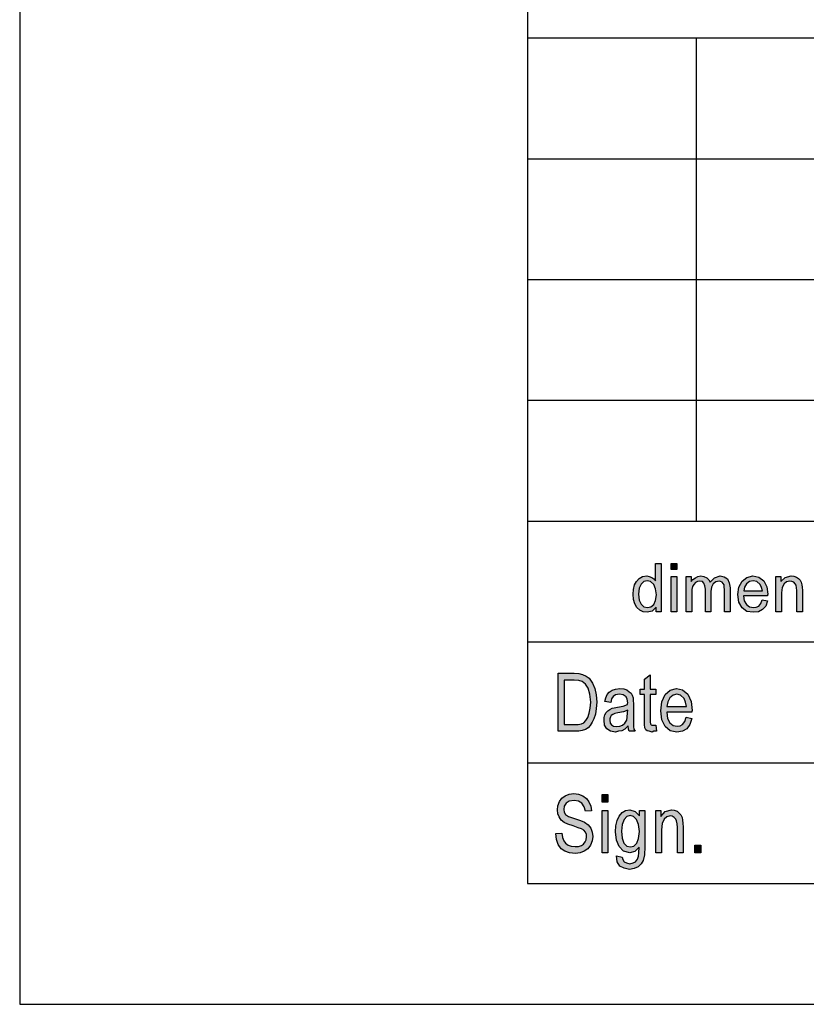
# Model space of a CAD drawing. Units: millimetres. Extents: x -175 to 35, y -101 to 196.
# Drawn here: x -175 to -142, y -101 to -60 of the extents above; entities that cross this region are included whole.
import ezdxf

# ---------------------------------------------------------------- set-up
doc = ezdxf.new("R2010")
doc.units = ezdxf.units.MM
doc.layers.add('1', color=7, linetype='Continuous')

# ---------------------------------------------------------------- blocks, each defined once
blk = doc.blocks.new('_formato_A4', base_point=(-70, 47.5))
at = {"layer": '1', "linetype": 'Continuous'}
h = blk.add_hatch(color=7, dxfattribs=at)
h.paths.add_polyline_path([(-148.672, -84.75), (-148.672, -84.563), (-148.844, -84.725), (-149.051, -84.775), (-149.212, -84.75), (-149.35, -84.688), (-149.476, -84.576), (-149.557, -84.427), (-149.614, -84.24), (-149.626, -84.029), (-149.614, -83.83), (-149.569, -83.643), (-149.488, -83.494), (-149.373, -83.369), (-149.235, -83.295), (-149.062, -83.27), (-148.959, -83.295), (-148.856, -83.332), (-148.775, -83.394), (-148.695, -83.469), (-148.695, -82.748), (-148.464, -82.748), (-148.464, -84.75)])
h.paths.add_polyline_path([(-149.396, -84.029), (-149.373, -84.277), (-149.292, -84.439), (-149.178, -84.551), (-149.028, -84.576), (-148.89, -84.551), (-148.775, -84.451), (-148.695, -84.29), (-148.66, -84.053), (-148.695, -83.805), (-148.775, -83.618), (-148.901, -83.506), (-149.04, -83.469), (-149.178, -83.506), (-149.292, -83.606), (-149.373, -83.78)], flags=16)
for points in [[(-148.05, -83.009), (-148.05, -82.748), (-147.821, -82.748), (-147.821, -83.009)], [(-148.05, -84.75), (-148.05, -83.295), (-147.821, -83.295), (-147.821, -84.75)], [(-147.429, -84.75), (-147.429, -83.295), (-147.222, -83.295), (-147.222, -83.506), (-147.154, -83.419), (-147.05, -83.345), (-146.946, -83.295), (-146.82, -83.27), (-146.694, -83.295), (-146.578, -83.345), (-146.498, -83.432), (-146.44, -83.531), (-146.256, -83.345), (-146.026, -83.27), (-145.854, -83.307), (-145.716, -83.394), (-145.647, -83.556), (-145.613, -83.767), (-145.613, -84.75), (-145.843, -84.75), (-145.843, -83.842), (-145.854, -83.718), (-145.865, -83.631), (-145.9, -83.581), (-145.946, -83.531), (-146.015, -83.494), (-146.072, -83.481), (-146.21, -83.519), (-146.314, -83.593), (-146.383, -83.73), (-146.406, -83.917), (-146.406, -84.75), (-146.636, -84.75), (-146.636, -83.817), (-146.659, -83.68), (-146.694, -83.568), (-146.762, -83.506), (-146.866, -83.481), (-146.958, -83.506), (-147.038, -83.544), (-147.119, -83.618), (-147.165, -83.705), (-147.2, -83.83), (-147.2, -84.004), (-147.2, -84.75)], [(-143.715, -84.75), (-143.715, -83.295), (-143.508, -83.295), (-143.508, -83.506), (-143.335, -83.332), (-143.083, -83.27), (-142.979, -83.282), (-142.864, -83.32), (-142.784, -83.382), (-142.714, -83.444), (-142.668, -83.531), (-142.645, -83.631), (-142.634, -83.73), (-142.623, -83.867), (-142.623, -84.75), (-142.852, -84.75), (-142.852, -83.879), (-142.864, -83.755), (-142.887, -83.655), (-142.922, -83.593), (-142.979, -83.531), (-143.06, -83.494), (-143.14, -83.481), (-143.278, -83.519), (-143.381, -83.593), (-143.462, -83.743), (-143.485, -83.966), (-143.485, -84.75)], [(-148.692, -89.448), (-148.656, -89.701), (-148.764, -89.701), (-148.836, -89.731), (-148.956, -89.701), (-149.04, -89.687), (-149.1, -89.642), (-149.136, -89.552), (-149.16, -89.418), (-149.16, -89.194), (-149.16, -88.179), (-149.34, -88.179), (-149.34, -87.955), (-149.16, -87.955), (-149.16, -87.537), (-148.92, -87.358), (-148.92, -87.955), (-148.692, -87.955), (-148.692, -88.179), (-148.92, -88.179), (-148.92, -89.209), (-148.92, -89.328), (-148.908, -89.388), (-148.896, -89.418), (-148.872, -89.433), (-148.848, -89.448), (-148.8, -89.448), (-148.764, -89.448)], [(-152.82, -93.933), (-152.568, -93.918), (-152.544, -94.097), (-152.496, -94.231), (-152.424, -94.336), (-152.316, -94.41), (-152.184, -94.455), (-152.016, -94.47), (-151.884, -94.47), (-151.764, -94.425), (-151.68, -94.366), (-151.608, -94.276), (-151.572, -94.187), (-151.548, -94.067), (-151.56, -93.978), (-151.596, -93.873), (-151.668, -93.799), (-151.764, -93.739), (-151.896, -93.694), (-152.112, -93.619), (-152.328, -93.545), (-152.472, -93.47), (-152.604, -93.381), (-152.688, -93.246), (-152.736, -93.112), (-152.748, -92.948), (-152.736, -92.784), (-152.676, -92.604), (-152.58, -92.47), (-152.436, -92.366), (-152.268, -92.306), (-152.076, -92.276), (-151.884, -92.306), (-151.704, -92.366), (-151.56, -92.485), (-151.452, -92.619), (-151.38, -92.799), (-151.344, -92.993), (-151.596, -93.007), (-151.644, -92.828), (-151.74, -92.679), (-151.884, -92.59), (-152.064, -92.56), (-152.268, -92.59), (-152.4, -92.679), (-152.472, -92.799), (-152.496, -92.933), (-152.484, -93.052), (-152.424, -93.142), (-152.304, -93.231), (-152.052, -93.306), (-151.8, -93.396), (-151.632, -93.455), (-151.488, -93.575), (-151.38, -93.709), (-151.32, -93.873), (-151.296, -94.052), (-151.32, -94.231), (-151.392, -94.41), (-151.5, -94.56), (-151.644, -94.664), (-151.812, -94.724), (-152.004, -94.754), (-152.256, -94.724), (-152.448, -94.664), (-152.604, -94.56), (-152.724, -94.381), (-152.796, -94.172)], [(-150.912, -92.634), (-150.912, -92.321), (-150.672, -92.321), (-150.672, -92.634)], [(-150.912, -94.724), (-150.912, -92.978), (-150.672, -92.978), (-150.672, -94.724)], [(-148.692, -94.724), (-148.692, -92.978), (-148.476, -92.978), (-148.476, -93.231), (-148.296, -93.022), (-148.032, -92.948), (-147.924, -92.963), (-147.804, -93.007), (-147.72, -93.082), (-147.648, -93.157), (-147.6, -93.261), (-147.576, -93.381), (-147.564, -93.5), (-147.552, -93.664), (-147.552, -94.724), (-147.792, -94.724), (-147.792, -93.679), (-147.804, -93.53), (-147.828, -93.41), (-147.864, -93.336), (-147.924, -93.261), (-148.008, -93.216), (-148.092, -93.201), (-148.236, -93.246), (-148.344, -93.336), (-148.428, -93.515), (-148.452, -93.784), (-148.452, -94.724)], [(-147.072, -94.724), (-147.072, -94.41), (-146.82, -94.41), (-146.82, -94.724)]]:
    blk.add_hatch(color=7, dxfattribs=at).paths.add_polyline_path(points)
h = blk.add_hatch(color=7, dxfattribs=at)
h.paths.add_polyline_path([(-144.29, -84.265), (-144.06, -84.302), (-144.141, -84.514), (-144.267, -84.663), (-144.44, -84.75), (-144.658, -84.775), (-144.923, -84.738), (-145.118, -84.588), (-145.256, -84.352), (-145.291, -84.041), (-145.256, -83.73), (-145.118, -83.481), (-144.923, -83.332), (-144.669, -83.27), (-144.428, -83.32), (-144.221, -83.469), (-144.095, -83.718), (-144.048, -84.029), (-144.06, -84.066), (-144.06, -84.091), (-145.06, -84.091), (-145.026, -84.302), (-144.934, -84.451), (-144.808, -84.551), (-144.647, -84.576), (-144.531, -84.563), (-144.428, -84.514), (-144.347, -84.414)])
h.paths.add_polyline_path([(-145.049, -83.892), (-144.279, -83.892), (-144.313, -83.743), (-144.37, -83.618), (-144.508, -83.506), (-144.658, -83.469), (-144.808, -83.506), (-144.934, -83.593), (-145.014, -83.73)], flags=16)
h = blk.add_hatch(color=7, dxfattribs=at)
h.paths.add_polyline_path([(-152.724, -89.701), (-152.724, -87.299), (-152.064, -87.299), (-151.872, -87.313), (-151.716, -87.343), (-151.572, -87.418), (-151.44, -87.507), (-151.308, -87.701), (-151.212, -87.925), (-151.152, -88.194), (-151.128, -88.493), (-151.152, -88.761), (-151.188, -88.985), (-151.248, -89.179), (-151.32, -89.328), (-151.404, -89.463), (-151.488, -89.552), (-151.596, -89.627), (-151.728, -89.672), (-151.872, -89.701), (-152.028, -89.701)])
h.paths.add_polyline_path([(-152.472, -89.418), (-152.064, -89.418), (-151.896, -89.418), (-151.764, -89.388), (-151.668, -89.343), (-151.584, -89.254), (-151.5, -89.134), (-151.44, -88.955), (-151.404, -88.746), (-151.38, -88.493), (-151.416, -88.164), (-151.488, -87.91), (-151.596, -87.746), (-151.728, -87.642), (-151.872, -87.597), (-152.064, -87.582), (-152.472, -87.582)], flags=16)
h = blk.add_hatch(color=7, dxfattribs=at)
h.paths.add_polyline_path([(-149.832, -89.478), (-149.964, -89.612), (-150.096, -89.687), (-150.228, -89.701), (-150.348, -89.731), (-150.564, -89.701), (-150.708, -89.597), (-150.804, -89.448), (-150.828, -89.239), (-150.828, -89.134), (-150.792, -89.015), (-150.744, -88.925), (-150.672, -88.851), (-150.588, -88.791), (-150.492, -88.746), (-150.408, -88.731), (-150.276, -88.701), (-150.036, -88.657), (-149.856, -88.597), (-149.856, -88.552), (-149.844, -88.522), (-149.868, -88.373), (-149.916, -88.269), (-150.036, -88.194), (-150.192, -88.164), (-150.348, -88.194), (-150.444, -88.254), (-150.516, -88.358), (-150.552, -88.507), (-150.792, -88.463), (-150.756, -88.313), (-150.696, -88.179), (-150.612, -88.075), (-150.492, -88), (-150.348, -87.955), (-150.168, -87.925), (-150.012, -87.94), (-149.88, -87.985), (-149.784, -88.06), (-149.712, -88.119), (-149.664, -88.209), (-149.628, -88.313), (-149.628, -88.418), (-149.616, -88.582), (-149.616, -88.985), (-149.616, -89.328), (-149.604, -89.507), (-149.592, -89.612), (-149.544, -89.701), (-149.784, -89.701), (-149.82, -89.612)])
h.paths.add_polyline_path([(-149.844, -88.821), (-150.024, -88.896), (-150.252, -88.94), (-150.384, -88.97), (-150.468, -89), (-150.528, -89.045), (-150.564, -89.104), (-150.588, -89.179), (-150.588, -89.239), (-150.576, -89.358), (-150.516, -89.433), (-150.432, -89.493), (-150.3, -89.507), (-150.18, -89.493), (-150.06, -89.448), (-149.964, -89.358), (-149.892, -89.239), (-149.868, -89.119), (-149.856, -88.94)], flags=16)
h = blk.add_hatch(color=7, dxfattribs=at)
h.paths.add_polyline_path([(-147.432, -89.119), (-147.192, -89.164), (-147.276, -89.418), (-147.408, -89.597), (-147.588, -89.701), (-147.816, -89.731), (-148.092, -89.687), (-148.296, -89.507), (-148.44, -89.224), (-148.476, -88.851), (-148.44, -88.478), (-148.296, -88.179), (-148.092, -88), (-147.828, -87.925), (-147.576, -87.985), (-147.36, -88.164), (-147.228, -88.463), (-147.18, -88.836), (-147.192, -88.881), (-147.192, -88.91), (-148.236, -88.91), (-148.2, -89.164), (-148.104, -89.343), (-147.972, -89.463), (-147.804, -89.493), (-147.684, -89.478), (-147.576, -89.418), (-147.492, -89.299)])
h.paths.add_polyline_path([(-148.224, -88.672), (-147.42, -88.672), (-147.456, -88.493), (-147.516, -88.343), (-147.66, -88.209), (-147.816, -88.164), (-147.972, -88.209), (-148.104, -88.313), (-148.188, -88.478)], flags=16)
h = blk.add_hatch(color=7, dxfattribs=at)
h.paths.add_polyline_path([(-150.312, -94.858), (-150.072, -94.903), (-150.048, -95.007), (-150, -95.097), (-149.904, -95.142), (-149.76, -95.187), (-149.628, -95.142), (-149.52, -95.097), (-149.448, -94.993), (-149.4, -94.873), (-149.388, -94.724), (-149.376, -94.5), (-149.556, -94.679), (-149.76, -94.724), (-150.024, -94.664), (-150.204, -94.47), (-150.312, -94.201), (-150.348, -93.858), (-150.336, -93.619), (-150.288, -93.396), (-150.204, -93.216), (-150.084, -93.067), (-149.94, -92.978), (-149.76, -92.948), (-149.544, -93.022), (-149.364, -93.201), (-149.364, -92.978), (-149.136, -92.978), (-149.136, -94.485), (-149.16, -94.813), (-149.208, -95.052), (-149.292, -95.187), (-149.412, -95.306), (-149.58, -95.381), (-149.772, -95.425), (-150, -95.366), (-150.168, -95.276), (-150.288, -95.097)])
h.paths.add_polyline_path([(-150.108, -93.828), (-150.084, -94.127), (-150.012, -94.336), (-149.892, -94.455), (-149.736, -94.485), (-149.592, -94.455), (-149.472, -94.336), (-149.4, -94.142), (-149.364, -93.843), (-149.4, -93.56), (-149.484, -93.351), (-149.604, -93.231), (-149.748, -93.187), (-149.892, -93.231), (-150, -93.351), (-150.084, -93.56)], flags=16)
at = {"layer": '1', "color": 7, "linetype": 'Continuous'}
for p, q in [((-175, 196), (-175, -101)), ((-154, 191), (-154, -96)), ((-154, -61), (30, -61)), ((-147, -66), (-147, -61)), ((-154, -66), (30, -66)), ((-147, -71), (-147, -66)), ((-154, -71), (30, -71)), ((-147, -76), (-147, -71)), ((-154, -76), (30, -76)), ((-147, -81), (-147, -76)), ((-154, -81), (30, -81)), ((-154, -81), (-154, -96)), ((-148.695, -82.748), (-148.464, -82.748)), ((-148.695, -83.469), (-148.695, -82.748)), ((-148.464, -82.748), (-148.464, -84.75)), ((-148.05, -82.748), (-147.821, -82.748)), ((-148.05, -83.009), (-148.05, -82.748)), ((-147.821, -83.009), (-148.05, -83.009)), ((-147.821, -82.748), (-147.821, -83.009)), ((-149.569, -83.643), (-149.488, -83.494)), ((-149.488, -83.494), (-149.373, -83.369)), ((-149.373, -83.369), (-149.235, -83.295)), ((-149.178, -83.506), (-149.292, -83.606)), ((-149.235, -83.295), (-149.062, -83.27)), ((-149.04, -83.469), (-149.178, -83.506)), ((-149.062, -83.27), (-148.959, -83.295)), ((-148.901, -83.506), (-149.04, -83.469)), ((-148.959, -83.295), (-148.856, -83.332)), ((-148.775, -83.618), (-148.901, -83.506)), ((-148.856, -83.332), (-148.775, -83.394)), ((-148.775, -83.394), (-148.695, -83.469)), ((-148.05, -83.295), (-147.821, -83.295)), ((-148.05, -84.75), (-148.05, -83.295)), ((-147.821, -83.295), (-147.821, -84.75)), ((-147.429, -83.295), (-147.222, -83.295)), ((-147.429, -84.75), (-147.429, -83.295)), ((-147.222, -83.295), (-147.222, -83.506)), ((-147.222, -83.506), (-147.154, -83.419)), ((-147.154, -83.419), (-147.05, -83.345)), ((-147.038, -83.544), (-147.119, -83.618)), ((-147.05, -83.345), (-146.946, -83.295)), ((-146.958, -83.506), (-147.038, -83.544)), ((-146.866, -83.481), (-146.958, -83.506)), ((-146.946, -83.295), (-146.82, -83.27)), ((-146.762, -83.506), (-146.866, -83.481)), ((-146.82, -83.27), (-146.694, -83.295)), ((-146.694, -83.568), (-146.762, -83.506)), ((-146.694, -83.295), (-146.578, -83.345)), ((-146.578, -83.345), (-146.498, -83.432)), ((-146.498, -83.432), (-146.44, -83.531)), ((-146.44, -83.531), (-146.256, -83.345)), ((-146.21, -83.519), (-146.314, -83.593)), ((-146.256, -83.345), (-146.026, -83.27)), ((-146.072, -83.481), (-146.21, -83.519)), ((-146.015, -83.494), (-146.072, -83.481)), ((-146.026, -83.27), (-145.854, -83.307)), ((-145.946, -83.531), (-146.015, -83.494)), ((-145.9, -83.581), (-145.946, -83.531)), ((-145.854, -83.307), (-145.716, -83.394)), ((-145.716, -83.394), (-145.647, -83.556)), ((-145.256, -83.73), (-145.118, -83.481)), ((-145.118, -83.481), (-144.923, -83.332)), ((-144.808, -83.506), (-144.934, -83.593)), ((-144.923, -83.332), (-144.669, -83.27)), ((-144.658, -83.469), (-144.808, -83.506)), ((-144.669, -83.27), (-144.428, -83.32)), ((-144.508, -83.506), (-144.658, -83.469)), ((-144.37, -83.618), (-144.508, -83.506)), ((-144.428, -83.32), (-144.221, -83.469)), ((-144.221, -83.469), (-144.095, -83.718)), ((-143.715, -83.295), (-143.508, -83.295)), ((-143.715, -84.75), (-143.715, -83.295)), ((-143.508, -83.295), (-143.508, -83.506)), ((-143.508, -83.506), (-143.335, -83.332)), ((-143.278, -83.519), (-143.381, -83.593)), ((-143.335, -83.332), (-143.083, -83.27)), ((-143.14, -83.481), (-143.278, -83.519)), ((-143.06, -83.494), (-143.14, -83.481)), ((-143.083, -83.27), (-142.979, -83.282)), ((-142.979, -83.531), (-143.06, -83.494)), ((-142.979, -83.282), (-142.864, -83.32)), ((-142.922, -83.593), (-142.979, -83.531)), ((-142.864, -83.32), (-142.784, -83.382)), ((-142.784, -83.382), (-142.714, -83.444)), ((-142.714, -83.444), (-142.668, -83.531)), ((-142.668, -83.531), (-142.645, -83.631)), ((-149.626, -84.029), (-149.614, -83.83)), ((-149.614, -83.83), (-149.569, -83.643)), ((-149.373, -83.78), (-149.396, -84.029)), ((-149.292, -83.606), (-149.373, -83.78)), ((-148.695, -83.805), (-148.775, -83.618)), ((-148.66, -84.053), (-148.695, -83.805)), ((-147.165, -83.705), (-147.2, -83.83)), ((-147.2, -83.83), (-147.2, -84.004)), ((-147.119, -83.618), (-147.165, -83.705)), ((-146.659, -83.68), (-146.694, -83.568)), ((-146.636, -83.817), (-146.659, -83.68)), ((-146.636, -84.75), (-146.636, -83.817)), ((-146.383, -83.73), (-146.406, -83.917)), ((-146.406, -83.917), (-146.406, -84.75)), ((-146.314, -83.593), (-146.383, -83.73)), ((-145.865, -83.631), (-145.9, -83.581)), ((-145.854, -83.718), (-145.865, -83.631)), ((-145.843, -83.842), (-145.854, -83.718)), ((-145.843, -84.75), (-145.843, -83.842)), ((-145.647, -83.556), (-145.613, -83.767)), ((-145.613, -83.767), (-145.613, -84.75)), ((-145.291, -84.041), (-145.256, -83.73)), ((-145.014, -83.73), (-145.049, -83.892)), ((-145.049, -83.892), (-144.279, -83.892)), ((-144.934, -83.593), (-145.014, -83.73)), ((-144.313, -83.743), (-144.37, -83.618)), ((-144.279, -83.892), (-144.313, -83.743)), ((-144.095, -83.718), (-144.048, -84.029)), ((-143.462, -83.743), (-143.485, -83.966)), ((-143.381, -83.593), (-143.462, -83.743)), ((-142.887, -83.655), (-142.922, -83.593)), ((-142.864, -83.755), (-142.887, -83.655)), ((-142.852, -83.879), (-142.864, -83.755)), ((-142.852, -84.75), (-142.852, -83.879)), ((-142.645, -83.631), (-142.634, -83.73)), ((-142.634, -83.73), (-142.623, -83.867)), ((-142.623, -83.867), (-142.623, -84.75)), ((-149.614, -84.24), (-149.626, -84.029)), ((-149.557, -84.427), (-149.614, -84.24)), ((-149.396, -84.029), (-149.373, -84.277)), ((-149.373, -84.277), (-149.292, -84.439)), ((-148.775, -84.451), (-148.695, -84.29)), ((-148.695, -84.29), (-148.66, -84.053)), ((-147.2, -84.004), (-147.2, -84.75)), ((-145.256, -84.352), (-145.291, -84.041)), ((-145.118, -84.588), (-145.256, -84.352)), ((-145.06, -84.091), (-145.026, -84.302)), ((-144.06, -84.091), (-145.06, -84.091)), ((-145.026, -84.302), (-144.934, -84.451)), ((-144.347, -84.414), (-144.29, -84.265)), ((-144.29, -84.265), (-144.06, -84.302)), ((-144.06, -84.302), (-144.141, -84.514)), ((-144.048, -84.029), (-144.06, -84.066)), ((-144.06, -84.066), (-144.06, -84.091)), ((-143.485, -83.966), (-143.485, -84.75)), ((-149.476, -84.576), (-149.557, -84.427)), ((-149.35, -84.688), (-149.476, -84.576)), ((-149.212, -84.75), (-149.35, -84.688)), ((-149.292, -84.439), (-149.178, -84.551)), ((-149.051, -84.775), (-149.212, -84.75)), ((-149.178, -84.551), (-149.028, -84.576)), ((-148.844, -84.725), (-149.051, -84.775)), ((-149.028, -84.576), (-148.89, -84.551)), ((-148.89, -84.551), (-148.775, -84.451)), ((-148.672, -84.563), (-148.844, -84.725)), ((-148.672, -84.75), (-148.672, -84.563)), ((-148.464, -84.75), (-148.672, -84.75)), ((-147.821, -84.75), (-148.05, -84.75)), ((-147.2, -84.75), (-147.429, -84.75)), ((-146.406, -84.75), (-146.636, -84.75)), ((-145.613, -84.75), (-145.843, -84.75)), ((-144.923, -84.738), (-145.118, -84.588)), ((-144.934, -84.451), (-144.808, -84.551)), ((-144.658, -84.775), (-144.923, -84.738)), ((-144.808, -84.551), (-144.647, -84.576)), ((-144.44, -84.75), (-144.658, -84.775)), ((-144.647, -84.576), (-144.531, -84.563)), ((-144.531, -84.563), (-144.428, -84.514)), ((-144.267, -84.663), (-144.44, -84.75)), ((-144.428, -84.514), (-144.347, -84.414)), ((-144.141, -84.514), (-144.267, -84.663)), ((-143.485, -84.75), (-143.715, -84.75)), ((-142.623, -84.75), (-142.852, -84.75)), ((-154, -86), (-124, -86)), ((-152.724, -87.299), (-152.064, -87.299)), ((-152.724, -89.701), (-152.724, -87.299)), ((-152.472, -87.582), (-152.472, -89.418)), ((-152.064, -87.582), (-152.472, -87.582)), ((-152.064, -87.299), (-151.872, -87.313)), ((-151.872, -87.597), (-152.064, -87.582)), ((-151.872, -87.313), (-151.716, -87.343)), ((-151.728, -87.642), (-151.872, -87.597)), ((-151.716, -87.343), (-151.572, -87.418)), ((-151.572, -87.418), (-151.44, -87.507)), ((-151.44, -87.507), (-151.308, -87.701)), ((-149.16, -87.537), (-148.92, -87.358)), ((-149.16, -87.955), (-149.16, -87.537)), ((-148.92, -87.358), (-148.92, -87.955)), ((-151.596, -87.746), (-151.728, -87.642)), ((-151.488, -87.91), (-151.596, -87.746)), ((-151.416, -88.164), (-151.488, -87.91)), ((-151.308, -87.701), (-151.212, -87.925)), ((-151.212, -87.925), (-151.152, -88.194)), ((-150.612, -88.075), (-150.492, -88)), ((-150.492, -88), (-150.348, -87.955)), ((-150.348, -87.955), (-150.168, -87.925)), ((-150.168, -87.925), (-150.012, -87.94)), ((-150.012, -87.94), (-149.88, -87.985)), ((-149.88, -87.985), (-149.784, -88.06)), ((-149.34, -87.955), (-149.16, -87.955)), ((-149.34, -88.179), (-149.34, -87.955)), ((-148.92, -87.955), (-148.692, -87.955)), ((-148.692, -87.955), (-148.692, -88.179)), ((-148.296, -88.179), (-148.092, -88)), ((-148.092, -88), (-147.828, -87.925)), ((-147.828, -87.925), (-147.576, -87.985)), ((-147.576, -87.985), (-147.36, -88.164)), ((-151.38, -88.493), (-151.416, -88.164)), ((-151.152, -88.194), (-151.128, -88.493)), ((-150.792, -88.463), (-150.756, -88.313)), ((-150.756, -88.313), (-150.696, -88.179)), ((-150.696, -88.179), (-150.612, -88.075)), ((-150.516, -88.358), (-150.552, -88.507)), ((-150.444, -88.254), (-150.516, -88.358)), ((-150.348, -88.194), (-150.444, -88.254)), ((-150.192, -88.164), (-150.348, -88.194)), ((-150.036, -88.194), (-150.192, -88.164)), ((-149.916, -88.269), (-150.036, -88.194)), ((-149.868, -88.373), (-149.916, -88.269)), ((-149.844, -88.522), (-149.868, -88.373)), ((-149.784, -88.06), (-149.712, -88.119)), ((-149.712, -88.119), (-149.664, -88.209)), ((-149.664, -88.209), (-149.628, -88.313)), ((-149.628, -88.313), (-149.628, -88.418)), ((-149.628, -88.418), (-149.616, -88.582)), ((-149.16, -88.179), (-149.34, -88.179)), ((-149.16, -89.194), (-149.16, -88.179)), ((-148.92, -88.179), (-148.92, -89.209)), ((-148.692, -88.179), (-148.92, -88.179)), ((-148.44, -88.478), (-148.296, -88.179)), ((-148.104, -88.313), (-148.188, -88.478)), ((-147.972, -88.209), (-148.104, -88.313)), ((-147.816, -88.164), (-147.972, -88.209)), ((-147.66, -88.209), (-147.816, -88.164)), ((-147.516, -88.343), (-147.66, -88.209)), ((-147.456, -88.493), (-147.516, -88.343)), ((-147.36, -88.164), (-147.228, -88.463)), ((-151.44, -88.955), (-151.404, -88.746)), ((-151.404, -88.746), (-151.38, -88.493)), ((-151.152, -88.761), (-151.188, -88.985)), ((-151.128, -88.493), (-151.152, -88.761)), ((-150.552, -88.507), (-150.792, -88.463)), ((-150.672, -88.851), (-150.588, -88.791)), ((-150.588, -88.791), (-150.492, -88.746)), ((-150.492, -88.746), (-150.408, -88.731)), ((-150.408, -88.731), (-150.276, -88.701)), ((-150.276, -88.701), (-150.036, -88.657)), ((-150.036, -88.657), (-149.856, -88.597)), ((-149.844, -88.821), (-150.024, -88.896)), ((-149.856, -88.552), (-149.844, -88.522)), ((-149.856, -88.597), (-149.856, -88.552)), ((-149.856, -88.94), (-149.844, -88.821)), ((-149.616, -88.582), (-149.616, -88.985)), ((-148.476, -88.851), (-148.44, -88.478)), ((-148.188, -88.478), (-148.224, -88.672)), ((-148.224, -88.672), (-147.42, -88.672)), ((-147.42, -88.672), (-147.456, -88.493)), ((-147.228, -88.463), (-147.18, -88.836)), ((-147.18, -88.836), (-147.192, -88.881)), ((-151.584, -89.254), (-151.5, -89.134)), ((-151.5, -89.134), (-151.44, -88.955)), ((-151.248, -89.179), (-151.32, -89.328)), ((-151.188, -88.985), (-151.248, -89.179)), ((-150.828, -89.134), (-150.792, -89.015)), ((-150.828, -89.239), (-150.828, -89.134)), ((-150.804, -89.448), (-150.828, -89.239)), ((-150.792, -89.015), (-150.744, -88.925)), ((-150.744, -88.925), (-150.672, -88.851)), ((-150.564, -89.104), (-150.588, -89.179)), ((-150.588, -89.179), (-150.588, -89.239)), ((-150.588, -89.239), (-150.576, -89.358)), ((-150.528, -89.045), (-150.564, -89.104)), ((-150.468, -89), (-150.528, -89.045)), ((-150.384, -88.97), (-150.468, -89)), ((-150.252, -88.94), (-150.384, -88.97)), ((-150.024, -88.896), (-150.252, -88.94)), ((-149.964, -89.358), (-149.892, -89.239)), ((-149.892, -89.239), (-149.868, -89.119)), ((-149.868, -89.119), (-149.856, -88.94)), ((-149.616, -88.985), (-149.616, -89.328)), ((-149.16, -89.418), (-149.16, -89.194)), ((-148.92, -89.209), (-148.92, -89.328)), ((-148.44, -89.224), (-148.476, -88.851)), ((-148.296, -89.507), (-148.44, -89.224)), ((-148.236, -88.91), (-148.2, -89.164)), ((-147.192, -88.91), (-148.236, -88.91)), ((-148.2, -89.164), (-148.104, -89.343)), ((-147.492, -89.299), (-147.432, -89.119)), ((-147.432, -89.119), (-147.192, -89.164)), ((-147.192, -89.164), (-147.276, -89.418)), ((-147.192, -88.881), (-147.192, -88.91)), ((-152.472, -89.418), (-152.064, -89.418)), ((-152.064, -89.418), (-151.896, -89.418)), ((-151.896, -89.418), (-151.764, -89.388)), ((-151.764, -89.388), (-151.668, -89.343)), ((-151.596, -89.627), (-151.728, -89.672)), ((-151.668, -89.343), (-151.584, -89.254)), ((-151.488, -89.552), (-151.596, -89.627)), ((-151.404, -89.463), (-151.488, -89.552)), ((-151.32, -89.328), (-151.404, -89.463)), ((-150.708, -89.597), (-150.804, -89.448)), ((-150.564, -89.701), (-150.708, -89.597)), ((-150.576, -89.358), (-150.516, -89.433)), ((-150.516, -89.433), (-150.432, -89.493)), ((-150.432, -89.493), (-150.3, -89.507)), ((-150.3, -89.507), (-150.18, -89.493)), ((-150.18, -89.493), (-150.06, -89.448)), ((-149.964, -89.612), (-150.096, -89.687)), ((-150.06, -89.448), (-149.964, -89.358)), ((-149.832, -89.478), (-149.964, -89.612)), ((-149.82, -89.612), (-149.832, -89.478)), ((-149.784, -89.701), (-149.82, -89.612)), ((-149.616, -89.328), (-149.604, -89.507)), ((-149.604, -89.507), (-149.592, -89.612)), ((-149.592, -89.612), (-149.544, -89.701)), ((-149.136, -89.552), (-149.16, -89.418)), ((-149.1, -89.642), (-149.136, -89.552)), ((-149.04, -89.687), (-149.1, -89.642)), ((-148.92, -89.328), (-148.908, -89.388)), ((-148.908, -89.388), (-148.896, -89.418)), ((-148.896, -89.418), (-148.872, -89.433)), ((-148.872, -89.433), (-148.848, -89.448)), ((-148.848, -89.448), (-148.8, -89.448)), ((-148.8, -89.448), (-148.764, -89.448)), ((-148.764, -89.448), (-148.692, -89.448)), ((-148.692, -89.448), (-148.656, -89.701)), ((-148.092, -89.687), (-148.296, -89.507)), ((-148.104, -89.343), (-147.972, -89.463)), ((-147.972, -89.463), (-147.804, -89.493)), ((-147.804, -89.493), (-147.684, -89.478)), ((-147.684, -89.478), (-147.576, -89.418)), ((-147.408, -89.597), (-147.588, -89.701)), ((-147.576, -89.418), (-147.492, -89.299)), ((-147.276, -89.418), (-147.408, -89.597)), ((-152.028, -89.701), (-152.724, -89.701)), ((-151.872, -89.701), (-152.028, -89.701)), ((-151.728, -89.672), (-151.872, -89.701)), ((-150.348, -89.731), (-150.564, -89.701)), ((-150.228, -89.701), (-150.348, -89.731)), ((-150.096, -89.687), (-150.228, -89.701)), ((-149.544, -89.701), (-149.784, -89.701)), ((-148.956, -89.701), (-149.04, -89.687)), ((-148.836, -89.731), (-148.956, -89.701)), ((-148.764, -89.701), (-148.836, -89.731)), ((-148.656, -89.701), (-148.764, -89.701)), ((-147.816, -89.731), (-148.092, -89.687)), ((-147.588, -89.701), (-147.816, -89.731)), ((-154, -91), (-124, -91)), ((-152.676, -92.604), (-152.58, -92.47)), ((-152.58, -92.47), (-152.436, -92.366)), ((-152.436, -92.366), (-152.268, -92.306)), ((-152.268, -92.306), (-152.076, -92.276)), ((-152.076, -92.276), (-151.884, -92.306)), ((-151.884, -92.306), (-151.704, -92.366)), ((-151.704, -92.366), (-151.56, -92.485)), ((-151.56, -92.485), (-151.452, -92.619)), ((-150.912, -92.321), (-150.672, -92.321)), ((-150.912, -92.634), (-150.912, -92.321)), ((-150.672, -92.321), (-150.672, -92.634)), ((-152.748, -92.948), (-152.736, -92.784)), ((-152.736, -92.784), (-152.676, -92.604)), ((-152.472, -92.799), (-152.496, -92.933)), ((-152.4, -92.679), (-152.472, -92.799)), ((-152.268, -92.59), (-152.4, -92.679)), ((-152.064, -92.56), (-152.268, -92.59)), ((-151.884, -92.59), (-152.064, -92.56)), ((-151.74, -92.679), (-151.884, -92.59)), ((-151.644, -92.828), (-151.74, -92.679)), ((-151.596, -93.007), (-151.644, -92.828)), ((-151.452, -92.619), (-151.38, -92.799)), ((-151.38, -92.799), (-151.344, -92.993)), ((-150.672, -92.634), (-150.912, -92.634)), ((-152.736, -93.112), (-152.748, -92.948)), ((-152.688, -93.246), (-152.736, -93.112)), ((-152.604, -93.381), (-152.688, -93.246)), ((-152.496, -92.933), (-152.484, -93.052)), ((-152.484, -93.052), (-152.424, -93.142)), ((-152.424, -93.142), (-152.304, -93.231)), ((-152.304, -93.231), (-152.052, -93.306)), ((-152.052, -93.306), (-151.8, -93.396)), ((-151.344, -92.993), (-151.596, -93.007)), ((-150.912, -92.978), (-150.672, -92.978)), ((-150.912, -94.724), (-150.912, -92.978)), ((-150.672, -92.978), (-150.672, -94.724)), ((-150.288, -93.396), (-150.204, -93.216)), ((-150.204, -93.216), (-150.084, -93.067)), ((-150.084, -93.067), (-149.94, -92.978)), ((-149.892, -93.231), (-150, -93.351)), ((-149.94, -92.978), (-149.76, -92.948)), ((-149.748, -93.187), (-149.892, -93.231)), ((-149.76, -92.948), (-149.544, -93.022)), ((-149.604, -93.231), (-149.748, -93.187)), ((-149.484, -93.351), (-149.604, -93.231)), ((-149.544, -93.022), (-149.364, -93.201)), ((-149.364, -92.978), (-149.136, -92.978)), ((-149.364, -93.201), (-149.364, -92.978)), ((-149.136, -92.978), (-149.136, -94.485)), ((-148.692, -92.978), (-148.476, -92.978)), ((-148.692, -94.724), (-148.692, -92.978)), ((-148.476, -92.978), (-148.476, -93.231)), ((-148.476, -93.231), (-148.296, -93.022)), ((-148.236, -93.246), (-148.344, -93.336)), ((-148.296, -93.022), (-148.032, -92.948)), ((-148.092, -93.201), (-148.236, -93.246)), ((-148.008, -93.216), (-148.092, -93.201)), ((-148.032, -92.948), (-147.924, -92.963)), ((-147.924, -93.261), (-148.008, -93.216)), ((-147.924, -92.963), (-147.804, -93.007)), ((-147.864, -93.336), (-147.924, -93.261)), ((-147.804, -93.007), (-147.72, -93.082)), ((-147.72, -93.082), (-147.648, -93.157)), ((-147.648, -93.157), (-147.6, -93.261)), ((-147.6, -93.261), (-147.576, -93.381)), ((-152.472, -93.47), (-152.604, -93.381)), ((-152.328, -93.545), (-152.472, -93.47)), ((-152.112, -93.619), (-152.328, -93.545)), ((-151.896, -93.694), (-152.112, -93.619)), ((-151.764, -93.739), (-151.896, -93.694)), ((-151.8, -93.396), (-151.632, -93.455)), ((-151.632, -93.455), (-151.488, -93.575)), ((-151.488, -93.575), (-151.38, -93.709)), ((-151.38, -93.709), (-151.32, -93.873)), ((-150.348, -93.858), (-150.336, -93.619)), ((-150.336, -93.619), (-150.288, -93.396)), ((-150.084, -93.56), (-150.108, -93.828)), ((-150, -93.351), (-150.084, -93.56)), ((-149.4, -93.56), (-149.484, -93.351)), ((-149.364, -93.843), (-149.4, -93.56)), ((-148.428, -93.515), (-148.452, -93.784)), ((-148.344, -93.336), (-148.428, -93.515)), ((-147.828, -93.41), (-147.864, -93.336)), ((-147.804, -93.53), (-147.828, -93.41)), ((-147.792, -93.679), (-147.804, -93.53)), ((-147.792, -94.724), (-147.792, -93.679)), ((-147.576, -93.381), (-147.564, -93.5)), ((-147.564, -93.5), (-147.552, -93.664)), ((-147.552, -93.664), (-147.552, -94.724)), ((-152.82, -93.933), (-152.568, -93.918)), ((-152.796, -94.172), (-152.82, -93.933)), ((-152.568, -93.918), (-152.544, -94.097)), ((-152.544, -94.097), (-152.496, -94.231)), ((-151.668, -93.799), (-151.764, -93.739)), ((-151.596, -93.873), (-151.668, -93.799)), ((-151.56, -93.978), (-151.596, -93.873)), ((-151.572, -94.187), (-151.548, -94.067)), ((-151.548, -94.067), (-151.56, -93.978)), ((-151.32, -93.873), (-151.296, -94.052)), ((-151.296, -94.052), (-151.32, -94.231)), ((-150.312, -94.201), (-150.348, -93.858)), ((-150.108, -93.828), (-150.084, -94.127)), ((-150.084, -94.127), (-150.012, -94.336)), ((-149.472, -94.336), (-149.4, -94.142)), ((-149.4, -94.142), (-149.364, -93.843)), ((-148.452, -93.784), (-148.452, -94.724)), ((-152.724, -94.381), (-152.796, -94.172)), ((-152.604, -94.56), (-152.724, -94.381)), ((-152.496, -94.231), (-152.424, -94.336)), ((-152.424, -94.336), (-152.316, -94.41)), ((-152.316, -94.41), (-152.184, -94.455)), ((-152.184, -94.455), (-152.016, -94.47)), ((-152.016, -94.47), (-151.884, -94.47)), ((-151.884, -94.47), (-151.764, -94.425)), ((-151.764, -94.425), (-151.68, -94.366)), ((-151.68, -94.366), (-151.608, -94.276)), ((-151.608, -94.276), (-151.572, -94.187)), ((-151.392, -94.41), (-151.5, -94.56)), ((-151.32, -94.231), (-151.392, -94.41)), ((-150.204, -94.47), (-150.312, -94.201)), ((-150.024, -94.664), (-150.204, -94.47)), ((-150.012, -94.336), (-149.892, -94.455)), ((-149.892, -94.455), (-149.736, -94.485)), ((-149.736, -94.485), (-149.592, -94.455)), ((-149.592, -94.455), (-149.472, -94.336)), ((-149.376, -94.5), (-149.556, -94.679)), ((-149.388, -94.724), (-149.376, -94.5)), ((-149.136, -94.485), (-149.16, -94.813)), ((-147.072, -94.41), (-146.82, -94.41)), ((-147.072, -94.724), (-147.072, -94.41)), ((-146.82, -94.41), (-146.82, -94.724)), ((-152.448, -94.664), (-152.604, -94.56)), ((-152.256, -94.724), (-152.448, -94.664)), ((-152.004, -94.754), (-152.256, -94.724)), ((-151.812, -94.724), (-152.004, -94.754)), ((-151.644, -94.664), (-151.812, -94.724)), ((-151.5, -94.56), (-151.644, -94.664)), ((-150.672, -94.724), (-150.912, -94.724)), ((-150.288, -95.097), (-150.312, -94.858)), ((-150.312, -94.858), (-150.072, -94.903)), ((-150.072, -94.903), (-150.048, -95.007)), ((-149.76, -94.724), (-150.024, -94.664)), ((-149.556, -94.679), (-149.76, -94.724)), ((-149.448, -94.993), (-149.4, -94.873)), ((-149.4, -94.873), (-149.388, -94.724)), ((-149.16, -94.813), (-149.208, -95.052)), ((-148.452, -94.724), (-148.692, -94.724)), ((-147.552, -94.724), (-147.792, -94.724)), ((-146.82, -94.724), (-147.072, -94.724)), ((-150.168, -95.276), (-150.288, -95.097)), ((-150, -95.366), (-150.168, -95.276)), ((-150.048, -95.007), (-150, -95.097)), ((-150, -95.097), (-149.904, -95.142)), ((-149.904, -95.142), (-149.76, -95.187)), ((-149.76, -95.187), (-149.628, -95.142)), ((-149.628, -95.142), (-149.52, -95.097)), ((-149.412, -95.306), (-149.58, -95.381)), ((-149.52, -95.097), (-149.448, -94.993)), ((-149.292, -95.187), (-149.412, -95.306)), ((-149.208, -95.052), (-149.292, -95.187)), ((-149.772, -95.425), (-150, -95.366)), ((-149.58, -95.381), (-149.772, -95.425)), ((-154, -96), (30, -96)), ((-175, -101), (35, -101))]:
    blk.add_line(p, q, dxfattribs=at)
blk = doc.blocks.new('A4', base_point=(-105, 148.5))
at = {"layer": '1'}
blk.add_blockref('_formato_A4', (-70, 47.5), dxfattribs=at)

msp = doc.modelspace()

# ---------------------------------------------------------------- block references
msp.add_blockref('A4', (-105, 148.5))

doc.saveas('drawing.dxf')
